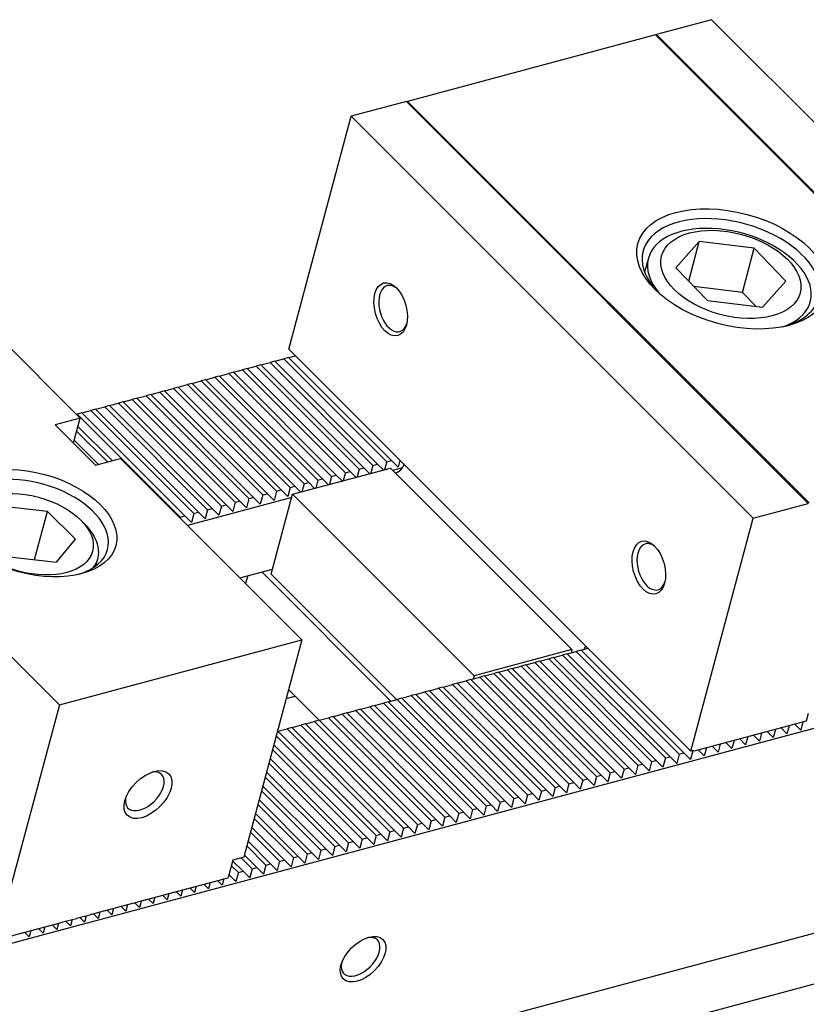
# Model space of a CAD drawing. Units: millimetres. Extents: x -2080 to -980, y -7578 to -6814.
# Drawn here: x -1298 to -1235, y -6908 to -6829 of the extents above; entities that cross this region are included whole.
import ezdxf

# ---------------------------------------------------------------- set-up
doc = ezdxf.new("R2010")
doc.units = ezdxf.units.MM
for name, color, linetype in [('G', 3, 'Continuous'), ('H', 2, 'Continuous'), ('W', 7, 'Continuous')]:
    doc.layers.add(name, color=color, linetype=linetype)

msp = doc.modelspace()

# ---------------------------------------------------------------- linework, layer by layer
at = {"layer": 'G'}
for p, q in [((-1243.5115, -6846.5167), (-1245.3952, -6848.6242)), ((-1244.3634, -6849.6963), (-1243.5115, -6846.5167)), ((-1239.0786, -6847.0579), (-1243.5115, -6846.5167)), ((-1240.0307, -6850.6114), (-1239.0786, -6847.0579)), ((-1236.5295, -6849.7066), (-1239.0786, -6847.0579)), ((-1247.6095, -6847.8604), (-1247.9113, -6848.9866)), ((-1245.3952, -6848.6242), (-1242.8461, -6851.2729)), ((-1240.0307, -6850.6114), (-1243.9424, -6850.1338)), ((-1238.4133, -6851.8141), (-1236.5295, -6849.7066)), ((-1238.9345, -6851.7505), (-1240.0307, -6850.6114)), ((-1242.8461, -6851.2729), (-1238.4133, -6851.8141)), ((-1296.0417, -6868.2632), (-1299.8177, -6867.8526)), ((-1297.0829, -6872.1493), (-1296.0417, -6868.2632)), ((-1293.798, -6870.5068), (-1296.0417, -6868.2632)), ((-1293.0292, -6869.2907), (-1293.3544, -6868.9656)), ((-1295.3305, -6872.3399), (-1293.798, -6870.5068)), ((-1299.1065, -6871.9293), (-1295.3305, -6872.3399)), ((-1292.1377, -6872.6558), (-1291.981, -6872.071))]:
    msp.add_line(p, q, dxfattribs=at)
for centre, major_axis in [((-1240.8434, -6848.7212), (-7.6161, 2.0407)), ((-1240.9624, -6849.1654), (5.5859, -1.4967)), ((-1268.3838, -6851.9777), (0.5685, -2.1216)), ((-1297.336, -6869.2079), (-6.8001, 1.8221)), ((-1297.5741, -6870.0962), (5.1681, -1.3848)), ((-1247.5733, -6872.7882), (0.5685, -2.1216)), ((-1287.9412, -6891.0776), (-1.6726, -1.6726)), ((-1270.6099, -6904.3477), (-1.593, -1.593))]:
    msp.add_ellipse(centre, major_axis=major_axis, ratio=0.5773503, dxfattribs=at)
for centre, major_axis, start_param, end_param in [((-1240.9624, -6849.1654), (7.0721, -1.895), 0, 3.889233), ((-1241.0814, -6849.6096), (-6.5281, 1.7492), 2.4363991, 6.2831853), ((-1241.0814, -6849.6096), (-6.5281, 1.7492), 0, 0.7051935), ((-1268.1617, -6851.9182), (-0.4956, 1.8496), 0, 3.8559257), ((-1268.1617, -6851.9182), (-0.4956, 1.8496), 5.5688523, 6.2831853), ((-1240.9624, -6849.1654), (7.0721, -1.895), 5.5355449, 6.2831853), ((-1297.4551, -6869.6521), (6.2561, -1.6763), 0, 3.8844063), ((-1297.6931, -6870.5404), (-5.7121, 1.5306), 2.9036515, 3.9269908), ((-1247.3512, -6872.7287), (-0.4956, 1.8496), 0, 3.8559256), ((-1247.3512, -6872.7287), (-0.4956, 1.8496), 5.5688523, 6.2831853), ((-1297.4551, -6869.6521), (6.2561, -1.6763), 5.5403717, 6.2831853), ((-1288.2014, -6890.8174), (1.354, 1.354), 0, 0.6737459), ((-1288.2014, -6890.8174), (1.354, 1.354), 2.4678467, 6.2831853), ((-1270.805, -6904.1526), (1.354, 1.354), 2.4409423, 6.2831853), ((-1270.805, -6904.1526), (1.354, 1.354), 0, 0.7006504)]:
    msp.add_ellipse(centre, major_axis=major_axis, ratio=0.5773503, start_param=start_param, end_param=end_param, dxfattribs=at)
at = {"layer": 'H'}
for p, q in [((-1268.7008, -6864.2562), (-1276.9925, -6855.9645)), ((-1268.3232, -6864.155), (-1276.6149, -6855.8634)), ((-1271.6546, -6865.0477), (-1279.9463, -6856.756)), ((-1270.9217, -6864.8513), (-1279.2134, -6856.5596)), ((-1270.5442, -6864.7501), (-1278.8358, -6856.4585)), ((-1269.8113, -6864.5537), (-1278.1029, -6856.2621)), ((-1269.4337, -6864.4526), (-1277.7254, -6856.1609)), ((-1274.2531, -6865.7439), (-1282.5447, -6857.4523)), ((-1273.8755, -6865.6428), (-1282.1672, -6857.3511)), ((-1273.1426, -6865.4464), (-1281.4343, -6857.1547)), ((-1272.7651, -6865.3452), (-1281.0567, -6857.0535)), ((-1272.0322, -6865.1488), (-1280.3238, -6856.8572)), ((-1277.5844, -6866.6366), (-1285.8761, -6858.3449)), ((-1277.2069, -6866.5354), (-1285.4986, -6858.2437)), ((-1276.474, -6866.339), (-1284.7657, -6858.0473)), ((-1276.0964, -6866.2379), (-1284.3881, -6857.9462)), ((-1275.3635, -6866.0415), (-1283.6552, -6857.7498)), ((-1274.986, -6865.9403), (-1283.2776, -6857.6486)), ((-1280.5382, -6867.428), (-1288.8299, -6859.1364)), ((-1279.8053, -6867.2317), (-1288.097, -6858.94)), ((-1279.4278, -6867.1305), (-1287.7195, -6858.8388)), ((-1278.6949, -6866.9341), (-1286.9866, -6858.6424)), ((-1278.3173, -6866.8329), (-1286.609, -6858.5413)), ((-1283.1367, -6868.1243), (-1291.4284, -6859.8326)), ((-1282.7592, -6868.0231), (-1291.0508, -6859.7315)), ((-1282.0263, -6867.8267), (-1290.3179, -6859.5351)), ((-1281.6487, -6867.7256), (-1289.9404, -6859.4339)), ((-1280.9158, -6867.5292), (-1289.2075, -6859.2375)), ((-1285.3576, -6868.7194), (-1293.6493, -6860.4277)), ((-1284.9801, -6868.6182), (-1293.2717, -6860.3265)), ((-1284.2472, -6868.4218), (-1292.5388, -6860.1302)), ((-1283.8696, -6868.3207), (-1292.1613, -6860.029)), ((-1290.8379, -6864.1684), (-1293.5972, -6861.4091)), ((-1291.2155, -6864.2695), (-1293.6984, -6861.7866)), ((-1291.9484, -6864.4659), (-1293.8947, -6862.5195)), ((-1245.8593, -6888.0269), (-1254.151, -6879.7353)), ((-1245.1264, -6887.8306), (-1253.4181, -6879.5389)), ((-1244.7489, -6887.7294), (-1253.0406, -6879.4377)), ((-1248.4578, -6888.7232), (-1256.7495, -6880.4315)), ((-1248.0802, -6888.622), (-1256.3719, -6880.3304)), ((-1247.3473, -6888.4257), (-1255.639, -6880.134)), ((-1246.9698, -6888.3245), (-1255.2615, -6880.0328)), ((-1246.2369, -6888.1281), (-1254.5286, -6879.8364)), ((-1251.7892, -6889.6158), (-1260.0808, -6881.3242)), ((-1251.4116, -6889.5147), (-1259.7033, -6881.223)), ((-1250.6787, -6889.3183), (-1258.9704, -6881.0266)), ((-1250.3012, -6889.2171), (-1258.5928, -6880.9255)), ((-1249.5683, -6889.0207), (-1257.8599, -6880.7291)), ((-1249.1907, -6888.9196), (-1257.4824, -6880.6279)), ((-1254.743, -6890.4073), (-1263.0346, -6882.1156)), ((-1254.0101, -6890.2109), (-1262.3017, -6881.9193)), ((-1253.6325, -6890.1098), (-1261.9242, -6881.8181)), ((-1252.8996, -6889.9134), (-1261.1913, -6881.6217)), ((-1252.5221, -6889.8122), (-1260.8137, -6881.5205)), ((-1257.3414, -6891.1036), (-1265.6331, -6882.8119)), ((-1256.9639, -6891.0024), (-1265.2556, -6882.7107)), ((-1256.231, -6890.806), (-1264.5227, -6882.5143)), ((-1255.8534, -6890.7049), (-1264.1451, -6882.4132)), ((-1255.1205, -6890.5085), (-1263.4122, -6882.2168)), ((-1260.6728, -6891.9962), (-1268.9645, -6883.7045)), ((-1260.2952, -6891.895), (-1268.5869, -6883.6034)), ((-1259.5623, -6891.6987), (-1267.854, -6883.407)), ((-1259.1848, -6891.5975), (-1267.4765, -6883.3058)), ((-1258.4519, -6891.4011), (-1266.7436, -6883.1094)), ((-1258.0743, -6891.2999), (-1266.366, -6883.0083)), ((-1263.6266, -6892.7877), (-1271.9183, -6884.496)), ((-1262.8937, -6892.5913), (-1271.1854, -6884.2996)), ((-1262.5162, -6892.4901), (-1270.8078, -6884.1985)), ((-1261.7833, -6892.2937), (-1270.0749, -6884.0021)), ((-1261.4057, -6892.1926), (-1269.6974, -6883.9009)), ((-1266.2251, -6893.4839), (-1274.5167, -6885.1923)), ((-1265.8475, -6893.3828), (-1274.1392, -6885.0911)), ((-1265.1146, -6893.1864), (-1273.4063, -6884.8947)), ((-1264.7371, -6893.0852), (-1273.0287, -6884.7935)), ((-1264.0042, -6892.8888), (-1272.2958, -6884.5972)), ((-1269.1789, -6894.2754), (-1277.4706, -6885.9837)), ((-1268.446, -6894.079), (-1276.7377, -6885.7873)), ((-1268.0684, -6893.9779), (-1276.3601, -6885.6862)), ((-1267.3355, -6893.7815), (-1275.6272, -6885.4898)), ((-1266.958, -6893.6803), (-1275.2496, -6885.3886)), ((-1269.5564, -6894.3766), (-1277.5996, -6886.3334)), ((-1270.6669, -6894.6741), (-1277.8972, -6887.4438)), ((-1270.2893, -6894.5729), (-1277.796, -6887.0663)), ((-1271.3998, -6894.8705), (-1278.0936, -6888.1767)), ((-1272.5102, -6895.168), (-1278.3911, -6889.2872)), ((-1271.7773, -6894.9717), (-1278.1947, -6888.5543)), ((-1272.8878, -6895.2692), (-1278.4923, -6889.6647)), ((-1273.9983, -6895.5667), (-1278.7898, -6890.7752)), ((-1273.6207, -6895.4656), (-1278.6887, -6890.3976)), ((-1274.7312, -6895.7631), (-1278.9862, -6891.5081)), ((-1275.1087, -6895.8643), (-1279.0874, -6891.8856)), ((-1276.2192, -6896.1618), (-1279.3849, -6892.9961)), ((-1275.8416, -6896.0607), (-1279.2837, -6892.6185)), ((-1276.9521, -6896.3582), (-1279.5813, -6893.729)), ((-1278.0625, -6896.6558), (-1279.8788, -6894.8394)), ((-1277.3296, -6896.4594), (-1279.6825, -6894.1065)), ((-1278.4401, -6896.7569), (-1279.98, -6895.217)), ((-1280.2834, -6897.2509), (-1281.1243, -6896.41)), ((-1279.5505, -6897.0545), (-1280.4285, -6896.1765)), ((-1279.173, -6896.9533), (-1280.1764, -6895.9499)), ((-1280.661, -6897.352), (-1281.2254, -6896.7876))]:
    msp.add_line(p, q, dxfattribs=at)
at = {"layer": 'W'}
for p, q in [((-1242.5197, -6828.6383), (-1246.9615, -6829.8285)), ((-1242.5197, -6828.6383), (-1210.1334, -6861.0246)), ((-1247.0262, -6829.8664), (-1267.0143, -6835.2222)), ((-1247.0262, -6829.8664), (-1214.6724, -6862.2202)), ((-1246.9615, -6829.8285), (-1246.9957, -6829.8969)), ((-1214.5752, -6862.2148), (-1246.9615, -6829.8285)), ((-1267.1115, -6835.2277), (-1271.5533, -6836.4178)), ((-1267.1115, -6835.2277), (-1234.7252, -6867.614)), ((-1267.036, -6835.3031), (-1267.0143, -6835.2222)), ((-1267.0143, -6835.2222), (-1234.6606, -6867.576)), ((-1276.5818, -6855.1845), (-1271.5533, -6836.4178)), ((-1239.167, -6868.8041), (-1271.5533, -6836.4178)), ((-1293.417, -6860.7365), (-1308.0494, -6846.1042)), ((-1244.1955, -6887.5708), (-1276.5818, -6855.1845)), ((-1277.7254, -6856.1609), (-1276.9925, -6855.9645)), ((-1276.6149, -6855.8634), (-1276.9925, -6855.9645)), ((-1276.6149, -6855.8634), (-1276.0534, -6855.7129)), ((-1279.9463, -6856.756), (-1280.3238, -6856.8572)), ((-1279.9463, -6856.756), (-1279.2134, -6856.5596)), ((-1278.8358, -6856.4585), (-1279.2134, -6856.5596)), ((-1278.8358, -6856.4585), (-1278.1029, -6856.2621)), ((-1277.7254, -6856.1609), (-1278.1029, -6856.2621)), ((-1283.2776, -6857.6486), (-1282.5447, -6857.4523)), ((-1282.1672, -6857.3511), (-1282.5447, -6857.4523)), ((-1282.1672, -6857.3511), (-1281.4343, -6857.1547)), ((-1281.0567, -6857.0535), (-1281.4343, -6857.1547)), ((-1281.0567, -6857.0535), (-1280.3238, -6856.8572)), ((-1286.609, -6858.5413), (-1285.8761, -6858.3449)), ((-1285.4986, -6858.2437), (-1285.8761, -6858.3449)), ((-1285.4986, -6858.2437), (-1284.7657, -6858.0473)), ((-1284.3881, -6857.9462), (-1284.7657, -6858.0473)), ((-1284.3881, -6857.9462), (-1283.6552, -6857.7498)), ((-1283.2776, -6857.6486), (-1283.6552, -6857.7498)), ((-1288.8299, -6859.1364), (-1289.2075, -6859.2375)), ((-1288.8299, -6859.1364), (-1288.097, -6858.94)), ((-1287.7195, -6858.8388), (-1288.097, -6858.94)), ((-1287.7195, -6858.8388), (-1286.9866, -6858.6424)), ((-1286.609, -6858.5413), (-1286.9866, -6858.6424)), ((-1292.1613, -6860.029), (-1291.4284, -6859.8326)), ((-1291.0508, -6859.7315), (-1291.4284, -6859.8326)), ((-1291.0508, -6859.7315), (-1290.3179, -6859.5351)), ((-1289.9404, -6859.4339), (-1290.3179, -6859.5351)), ((-1289.9404, -6859.4339), (-1289.2075, -6859.2375)), ((-1293.417, -6860.7365), (-1295.4158, -6861.2721)), ((-1293.9526, -6862.7353), (-1293.417, -6860.7365)), ((-1293.7096, -6860.4439), (-1293.6493, -6860.4277)), ((-1293.2717, -6860.3265), (-1293.6493, -6860.4277)), ((-1293.2717, -6860.3265), (-1292.5388, -6860.1302)), ((-1292.1613, -6860.029), (-1292.5388, -6860.1302)), ((-1295.4158, -6861.2721), (-1292.1642, -6864.5237)), ((-1292.1642, -6864.5237), (-1290.1654, -6863.9882)), ((-1275.533, -6878.6205), (-1290.1654, -6863.9882)), ((-1269.8113, -6864.5537), (-1269.9809, -6865.1867)), ((-1269.8113, -6864.5537), (-1269.4337, -6864.4526)), ((-1268.9703, -6864.9159), (-1269.4337, -6864.4526)), ((-1268.7008, -6864.2562), (-1268.8704, -6864.8892)), ((-1268.7008, -6864.2562), (-1268.3232, -6864.155)), ((-1267.7867, -6864.6916), (-1268.3232, -6864.155)), ((-1267.6363, -6864.13), (-1267.7867, -6864.6916)), ((-1157.4831, -6865.1712), (-1423.0372, -6936.3262)), ((-1276.2931, -6866.8781), (-1268.4088, -6864.7655)), ((-1273.1426, -6865.4464), (-1273.3122, -6866.0793)), ((-1273.1426, -6865.4464), (-1272.7651, -6865.3452)), ((-1272.3017, -6865.8086), (-1272.7651, -6865.3452)), ((-1272.0322, -6865.1488), (-1272.2018, -6865.7818)), ((-1272.0322, -6865.1488), (-1271.6546, -6865.0477)), ((-1271.1913, -6865.511), (-1271.6546, -6865.0477)), ((-1270.9217, -6864.8513), (-1271.0913, -6865.4843)), ((-1270.9217, -6864.8513), (-1270.5442, -6864.7501)), ((-1270.0808, -6865.2135), (-1270.5442, -6864.7501)), ((-1253.7765, -6879.3978), (-1268.4088, -6864.7655)), ((-1267.429, -6864.74), (-1268.2219, -6864.9525)), ((-1276.474, -6866.339), (-1276.0964, -6866.2379)), ((-1275.6331, -6866.7012), (-1276.0964, -6866.2379)), ((-1275.3635, -6866.0415), (-1275.5331, -6866.6744)), ((-1275.3635, -6866.0415), (-1274.986, -6865.9403)), ((-1274.5226, -6866.4037), (-1274.986, -6865.9403)), ((-1274.2531, -6865.7439), (-1274.4227, -6866.3769)), ((-1274.2531, -6865.7439), (-1273.8755, -6865.6428)), ((-1273.4122, -6866.1061), (-1273.8755, -6865.6428)), ((-1278.6949, -6866.9341), (-1278.8913, -6867.667)), ((-1278.6949, -6866.9341), (-1278.3173, -6866.8329)), ((-1277.7808, -6867.3695), (-1278.3173, -6866.8329)), ((-1278.0188, -6873.3187), (-1276.2931, -6866.8781)), ((-1277.5844, -6866.6366), (-1277.7808, -6867.3695)), ((-1277.5844, -6866.6366), (-1277.2069, -6866.5354)), ((-1276.6704, -6867.0719), (-1277.2069, -6866.5354)), ((-1276.474, -6866.339), (-1276.6704, -6867.0719)), ((-1261.6607, -6881.5104), (-1276.2931, -6866.8781)), ((-1276.3615, -6867.1335), (-1284.7676, -6869.3859)), ((-1282.0263, -6867.8267), (-1282.2226, -6868.5596)), ((-1282.0263, -6867.8267), (-1281.6487, -6867.7256)), ((-1281.1122, -6868.2621), (-1281.6487, -6867.7256)), ((-1280.9158, -6867.5292), (-1281.1122, -6868.2621)), ((-1280.9158, -6867.5292), (-1280.5382, -6867.428)), ((-1280.0017, -6867.9646), (-1280.5382, -6867.428)), ((-1279.8053, -6867.2317), (-1280.0017, -6867.9646)), ((-1279.8053, -6867.2317), (-1279.4278, -6867.1305)), ((-1278.8913, -6867.667), (-1279.4278, -6867.1305)), ((-1239.167, -6868.8041), (-1234.7252, -6867.614)), ((-1285.3576, -6868.7194), (-1284.9801, -6868.6182)), ((-1284.4435, -6869.1547), (-1284.9801, -6868.6182)), ((-1284.2472, -6868.4218), (-1284.4435, -6869.1547)), ((-1284.2472, -6868.4218), (-1283.8696, -6868.3207)), ((-1283.3331, -6868.8572), (-1283.8696, -6868.3207)), ((-1283.1367, -6868.1243), (-1283.3331, -6868.8572)), ((-1283.1367, -6868.1243), (-1282.7592, -6868.0231)), ((-1282.2226, -6868.5596), (-1282.7592, -6868.0231)), ((-1309.7094, -6869.225), (-1295.077, -6883.8573)), ((-1285.3576, -6868.7194), (-1285.3738, -6868.7797)), ((-1244.1955, -6887.5708), (-1239.167, -6868.8041)), ((-1280.5405, -6873.613), (-1277.9087, -6872.9078)), ((-1268.3585, -6883.5422), (-1278.7638, -6873.1369)), ((-1278.0188, -6873.3187), (-1267.9144, -6883.4232)), ((-1279.9076, -6873.4434), (-1280.0772, -6874.0764)), ((-1295.077, -6883.8573), (-1275.533, -6878.6205)), ((-1275.533, -6878.6205), (-1280.2223, -6896.1213)), ((-1253.7765, -6879.3978), (-1261.6607, -6881.5104)), ((-1254.151, -6879.7353), (-1254.5286, -6879.8364)), ((-1254.151, -6879.7353), (-1253.4181, -6879.5389)), ((-1253.0406, -6879.4377), (-1253.4181, -6879.5389)), ((-1253.0406, -6879.4377), (-1252.479, -6879.2873)), ((-1257.4824, -6880.6279), (-1256.7495, -6880.4315)), ((-1256.3719, -6880.3304), (-1256.7495, -6880.4315)), ((-1256.3719, -6880.3304), (-1255.639, -6880.134)), ((-1255.2615, -6880.0328), (-1255.639, -6880.134)), ((-1255.2615, -6880.0328), (-1254.5286, -6879.8364)), ((-1260.8137, -6881.5205), (-1260.0808, -6881.3242)), ((-1259.7033, -6881.223), (-1260.0808, -6881.3242)), ((-1259.7033, -6881.223), (-1258.9704, -6881.0266)), ((-1258.5928, -6880.9255), (-1258.9704, -6881.0266)), ((-1258.5928, -6880.9255), (-1257.8599, -6880.7291)), ((-1257.4824, -6880.6279), (-1257.8599, -6880.7291)), ((-1263.0346, -6882.1156), (-1263.4122, -6882.2168)), ((-1263.0346, -6882.1156), (-1262.3017, -6881.9193)), ((-1261.9242, -6881.8181), (-1262.3017, -6881.9193)), ((-1261.9242, -6881.8181), (-1261.1913, -6881.6217)), ((-1261.6607, -6881.5104), (-1261.7291, -6881.7658)), ((-1260.8137, -6881.5205), (-1261.1913, -6881.6217)), ((-1428.2754, -6954.2214), (-1161.7663, -6882.8105)), ((-1276.6042, -6882.6182), (-1274.1329, -6885.0894)), ((-1266.366, -6883.0083), (-1265.6331, -6882.8119)), ((-1265.2556, -6882.7107), (-1265.6331, -6882.8119)), ((-1265.2556, -6882.7107), (-1264.5227, -6882.5143)), ((-1264.1451, -6882.4132), (-1264.5227, -6882.5143)), ((-1264.1451, -6882.4132), (-1263.4122, -6882.2168)), ((-1276.7946, -6883.3289), (-1276.0839, -6883.1384)), ((-1269.6974, -6883.9009), (-1268.9645, -6883.7045)), ((-1268.5869, -6883.6034), (-1268.9645, -6883.7045)), ((-1268.5869, -6883.6034), (-1267.854, -6883.407)), ((-1267.4765, -6883.3058), (-1267.854, -6883.407)), ((-1267.4765, -6883.3058), (-1266.7436, -6883.1094)), ((-1266.366, -6883.0083), (-1266.7436, -6883.1094)), ((-1295.077, -6883.8573), (-1299.7663, -6901.3581)), ((-1271.9183, -6884.496), (-1272.2958, -6884.5972)), ((-1271.9183, -6884.496), (-1271.1854, -6884.2996)), ((-1270.8078, -6884.1985), (-1271.1854, -6884.2996)), ((-1270.8078, -6884.1985), (-1270.0749, -6884.0021)), ((-1269.6974, -6883.9009), (-1270.0749, -6884.0021)), ((-1234.7252, -6884.5396), (-1234.8915, -6885.1603)), ((-1275.2496, -6885.3886), (-1274.5167, -6885.1923)), ((-1274.1392, -6885.0911), (-1274.5167, -6885.1923)), ((-1274.1392, -6885.0911), (-1273.4063, -6884.8947)), ((-1273.0287, -6884.7935), (-1273.4063, -6884.8947)), ((-1273.0287, -6884.7935), (-1272.2958, -6884.5972)), ((-1234.8915, -6885.1603), (-1243.918, -6887.5789)), ((-1235.1532, -6885.2304), (-1235.3287, -6885.8856)), ((-1277.4706, -6885.9837), (-1277.5087, -6885.9939)), ((-1277.4706, -6885.9837), (-1276.7377, -6885.7873)), ((-1276.3601, -6885.6862), (-1276.7377, -6885.7873)), ((-1276.3601, -6885.6862), (-1275.6272, -6885.4898)), ((-1275.2496, -6885.3886), (-1275.6272, -6885.4898)), ((-1238.4845, -6886.123), (-1238.6601, -6886.7782)), ((-1237.5496, -6886.4807), (-1238.0292, -6886.001)), ((-1237.3741, -6885.8255), (-1237.5496, -6886.4807)), ((-1236.4392, -6886.1831), (-1236.9188, -6885.7035)), ((-1236.2636, -6885.5279), (-1236.4392, -6886.1831)), ((-1235.3287, -6885.8856), (-1235.8083, -6885.4059)), ((-1240.881, -6887.3733), (-1241.3606, -6886.8937)), ((-1240.7054, -6886.7181), (-1240.881, -6887.3733)), ((-1239.7705, -6887.0757), (-1240.2502, -6886.5961)), ((-1239.595, -6886.4206), (-1239.7705, -6887.0757)), ((-1238.6601, -6886.7782), (-1239.1397, -6886.2986)), ((-1244.0213, -6887.5528), (-1244.2124, -6888.2659)), ((-1243.1019, -6887.9684), (-1243.5815, -6887.4888)), ((-1242.9264, -6887.3132), (-1243.1019, -6887.9684)), ((-1241.9915, -6887.6708), (-1242.4711, -6887.1912)), ((-1241.8159, -6887.0157), (-1241.9915, -6887.6708)), ((-1166.0658, -6888.0855), (-1432.5749, -6959.4964)), ((-1247.3473, -6888.4257), (-1247.5437, -6889.1586)), ((-1247.3473, -6888.4257), (-1246.9698, -6888.3245)), ((-1246.4333, -6888.861), (-1246.9698, -6888.3245)), ((-1246.2369, -6888.1281), (-1246.4333, -6888.861)), ((-1246.2369, -6888.1281), (-1245.8593, -6888.0269)), ((-1245.3228, -6888.5635), (-1245.8593, -6888.0269)), ((-1245.1264, -6887.8306), (-1245.3228, -6888.5635)), ((-1245.1264, -6887.8306), (-1244.7489, -6887.7294)), ((-1244.2124, -6888.2659), (-1244.7489, -6887.7294)), ((-1250.6787, -6889.3183), (-1250.3012, -6889.2171)), ((-1249.7646, -6889.7536), (-1250.3012, -6889.2171)), ((-1249.5683, -6889.0207), (-1249.7646, -6889.7536)), ((-1249.5683, -6889.0207), (-1249.1907, -6888.9196)), ((-1248.6542, -6889.4561), (-1249.1907, -6888.9196)), ((-1248.4578, -6888.7232), (-1248.6542, -6889.4561)), ((-1248.4578, -6888.7232), (-1248.0802, -6888.622)), ((-1247.5437, -6889.1586), (-1248.0802, -6888.622)), ((-1252.8996, -6889.9134), (-1253.096, -6890.6463)), ((-1252.8996, -6889.9134), (-1252.5221, -6889.8122)), ((-1251.9855, -6890.3487), (-1252.5221, -6889.8122)), ((-1251.7892, -6889.6158), (-1251.9855, -6890.3487)), ((-1251.7892, -6889.6158), (-1251.4116, -6889.5147)), ((-1250.8751, -6890.0512), (-1251.4116, -6889.5147)), ((-1250.6787, -6889.3183), (-1250.8751, -6890.0512)), ((-1256.231, -6890.806), (-1256.4274, -6891.5389)), ((-1256.231, -6890.806), (-1255.8534, -6890.7049)), ((-1255.3169, -6891.2414), (-1255.8534, -6890.7049)), ((-1255.1205, -6890.5085), (-1255.3169, -6891.2414)), ((-1255.1205, -6890.5085), (-1254.743, -6890.4073)), ((-1254.2065, -6890.9438), (-1254.743, -6890.4073)), ((-1254.0101, -6890.2109), (-1254.2065, -6890.9438)), ((-1254.0101, -6890.2109), (-1253.6325, -6890.1098)), ((-1253.096, -6890.6463), (-1253.6325, -6890.1098)), ((-1259.5623, -6891.6987), (-1259.1848, -6891.5975)), ((-1258.6483, -6892.134), (-1259.1848, -6891.5975)), ((-1258.4519, -6891.4011), (-1258.6483, -6892.134)), ((-1258.4519, -6891.4011), (-1258.0743, -6891.2999)), ((-1257.5378, -6891.8365), (-1258.0743, -6891.2999)), ((-1257.3414, -6891.1036), (-1257.5378, -6891.8365)), ((-1257.3414, -6891.1036), (-1256.9639, -6891.0024)), ((-1256.4274, -6891.5389), (-1256.9639, -6891.0024)), ((-1261.7833, -6892.2937), (-1261.9796, -6893.0266)), ((-1261.7833, -6892.2937), (-1261.4057, -6892.1926)), ((-1260.8692, -6892.7291), (-1261.4057, -6892.1926)), ((-1260.6728, -6891.9962), (-1260.8692, -6892.7291)), ((-1260.6728, -6891.9962), (-1260.2952, -6891.895)), ((-1259.7587, -6892.4316), (-1260.2952, -6891.895)), ((-1259.5623, -6891.6987), (-1259.7587, -6892.4316)), ((-1265.1146, -6893.1864), (-1265.311, -6893.9193)), ((-1265.1146, -6893.1864), (-1264.7371, -6893.0852)), ((-1264.2005, -6893.6217), (-1264.7371, -6893.0852)), ((-1264.0042, -6892.8888), (-1264.2005, -6893.6217)), ((-1264.0042, -6892.8888), (-1263.6266, -6892.7877)), ((-1263.0901, -6893.3242), (-1263.6266, -6892.7877)), ((-1262.8937, -6892.5913), (-1263.0901, -6893.3242)), ((-1262.8937, -6892.5913), (-1262.5162, -6892.4901)), ((-1261.9796, -6893.0266), (-1262.5162, -6892.4901)), ((-1268.446, -6894.079), (-1268.0684, -6893.9779)), ((-1267.5319, -6894.5144), (-1268.0684, -6893.9779)), ((-1267.3355, -6893.7815), (-1267.5319, -6894.5144)), ((-1267.3355, -6893.7815), (-1266.958, -6893.6803)), ((-1266.4215, -6894.2168), (-1266.958, -6893.6803)), ((-1266.2251, -6893.4839), (-1266.4215, -6894.2168)), ((-1266.2251, -6893.4839), (-1265.8475, -6893.3828)), ((-1265.311, -6893.9193), (-1265.8475, -6893.3828)), ((-1270.6669, -6894.6741), (-1270.8633, -6895.407)), ((-1270.6669, -6894.6741), (-1270.2893, -6894.5729)), ((-1269.7528, -6895.1095), (-1270.2893, -6894.5729)), ((-1269.5564, -6894.3766), (-1269.7528, -6895.1095)), ((-1269.5564, -6894.3766), (-1269.1789, -6894.2754)), ((-1268.6424, -6894.8119), (-1269.1789, -6894.2754)), ((-1268.446, -6894.079), (-1268.6424, -6894.8119)), ((-1273.9983, -6895.5667), (-1274.1946, -6896.2996)), ((-1273.9983, -6895.5667), (-1273.6207, -6895.4656)), ((-1273.0842, -6896.0021), (-1273.6207, -6895.4656)), ((-1272.8878, -6895.2692), (-1273.0842, -6896.0021)), ((-1272.8878, -6895.2692), (-1272.5102, -6895.168)), ((-1271.9737, -6895.7046), (-1272.5102, -6895.168)), ((-1271.7773, -6894.9717), (-1271.9737, -6895.7046)), ((-1271.7773, -6894.9717), (-1271.3998, -6894.8705)), ((-1270.8633, -6895.407), (-1271.3998, -6894.8705)), ((-1281.1107, -6896.3593), (-1281.4886, -6897.7696)), ((-1280.2223, -6896.1213), (-1281.1107, -6896.3593)), ((-1277.3296, -6896.4594), (-1276.9521, -6896.3582)), ((-1276.4155, -6896.8947), (-1276.9521, -6896.3582)), ((-1276.2192, -6896.1618), (-1276.4155, -6896.8947)), ((-1276.2192, -6896.1618), (-1275.8416, -6896.0607)), ((-1275.3051, -6896.5972), (-1275.8416, -6896.0607)), ((-1275.1087, -6895.8643), (-1275.3051, -6896.5972)), ((-1275.1087, -6895.8643), (-1274.7312, -6895.7631)), ((-1274.1946, -6896.2996), (-1274.7312, -6895.7631)), ((-1279.5505, -6897.0545), (-1279.7469, -6897.7874)), ((-1279.5505, -6897.0545), (-1279.173, -6896.9533)), ((-1278.6365, -6897.4898), (-1279.173, -6896.9533)), ((-1278.4401, -6896.7569), (-1278.6365, -6897.4898)), ((-1278.4401, -6896.7569), (-1278.0625, -6896.6558)), ((-1277.526, -6897.1923), (-1278.0625, -6896.6558)), ((-1277.3296, -6896.4594), (-1277.526, -6897.1923)), ((-1282.5909, -6898.0753), (-1281.5026, -6897.7837)), ((-1281.9678, -6898.3825), (-1282.3418, -6898.0085)), ((-1281.8309, -6897.8717), (-1281.9678, -6898.3825)), ((-1281.4886, -6897.7696), (-1281.5026, -6897.7837)), ((-1281.432, -6897.5586), (-1281.3939, -6897.5484)), ((-1281.3939, -6897.5484), (-1281.4218, -6897.5205)), ((-1280.8574, -6898.0849), (-1281.3939, -6897.5484)), ((-1280.661, -6897.352), (-1280.8574, -6898.0849)), ((-1280.661, -6897.352), (-1280.2834, -6897.2509)), ((-1279.7469, -6897.7874), (-1280.2834, -6897.2509)), ((-1285.9222, -6898.9679), (-1284.834, -6898.6763)), ((-1285.1623, -6898.7643), (-1285.2992, -6899.2751)), ((-1284.8199, -6898.6622), (-1284.834, -6898.6763)), ((-1284.8118, -6898.6704), (-1284.8199, -6898.6622)), ((-1284.8118, -6898.6704), (-1283.7235, -6898.3788)), ((-1284.1887, -6898.9776), (-1284.5627, -6898.6036)), ((-1284.0519, -6898.4667), (-1284.1887, -6898.9776)), ((-1283.7095, -6898.3647), (-1283.7235, -6898.3788)), ((-1283.7013, -6898.3728), (-1283.7095, -6898.3647)), ((-1283.7013, -6898.3728), (-1282.6131, -6898.0812)), ((-1283.0783, -6898.68), (-1283.4522, -6898.3061)), ((-1282.9414, -6898.1692), (-1283.0783, -6898.68)), ((-1282.599, -6898.0672), (-1282.6131, -6898.0812)), ((-1282.5909, -6898.0753), (-1282.599, -6898.0672)), ((-1289.2536, -6899.8606), (-1288.1654, -6899.569)), ((-1288.1513, -6899.5549), (-1288.1654, -6899.569)), ((-1288.1432, -6899.563), (-1288.1513, -6899.5549)), ((-1288.1432, -6899.563), (-1287.0549, -6899.2714)), ((-1287.5201, -6899.8702), (-1287.894, -6899.4963)), ((-1287.3832, -6899.3594), (-1287.5201, -6899.8702)), ((-1287.0408, -6899.2573), (-1287.0549, -6899.2714)), ((-1287.0327, -6899.2655), (-1287.0408, -6899.2573)), ((-1287.0327, -6899.2655), (-1285.9445, -6898.9739)), ((-1286.4096, -6899.5726), (-1286.7836, -6899.1987)), ((-1286.2728, -6899.0618), (-1286.4096, -6899.5726)), ((-1285.9304, -6898.9598), (-1285.9445, -6898.9739)), ((-1285.9222, -6898.9679), (-1285.9304, -6898.9598)), ((-1285.2992, -6899.2751), (-1285.6731, -6898.9012)), ((-1291.4745, -6900.4556), (-1290.3863, -6900.164)), ((-1290.8515, -6900.7628), (-1291.2254, -6900.3889)), ((-1290.7146, -6900.252), (-1290.8515, -6900.7628)), ((-1290.3722, -6900.15), (-1290.3863, -6900.164)), ((-1290.3641, -6900.1581), (-1290.3722, -6900.15)), ((-1290.3641, -6900.1581), (-1289.2758, -6899.8665)), ((-1289.741, -6900.4653), (-1290.1149, -6900.0913)), ((-1289.6041, -6899.9545), (-1289.741, -6900.4653)), ((-1289.2617, -6899.8524), (-1289.2758, -6899.8665)), ((-1289.2536, -6899.8606), (-1289.2617, -6899.8524)), ((-1288.6305, -6900.1677), (-1289.0045, -6899.7938)), ((-1288.4937, -6899.6569), (-1288.6305, -6900.1677)), ((-1294.8059, -6901.3483), (-1293.7176, -6901.0567)), ((-1294.0459, -6901.1447), (-1294.1828, -6901.6555)), ((-1293.7036, -6901.0426), (-1293.7176, -6901.0567)), ((-1293.6954, -6901.0507), (-1293.7036, -6901.0426)), ((-1293.6954, -6901.0507), (-1292.6072, -6900.7591)), ((-1293.0724, -6901.3579), (-1293.4463, -6900.984)), ((-1292.9355, -6900.8471), (-1293.0724, -6901.3579)), ((-1292.5931, -6900.7451), (-1292.6072, -6900.7591)), ((-1292.585, -6900.7532), (-1292.5931, -6900.7451)), ((-1292.585, -6900.7532), (-1291.4967, -6900.4616)), ((-1291.9619, -6901.0604), (-1292.3358, -6900.6864)), ((-1291.825, -6900.5496), (-1291.9619, -6901.0604)), ((-1291.4826, -6900.4475), (-1291.4967, -6900.4616)), ((-1291.4745, -6900.4556), (-1291.4826, -6900.4475)), ((-1298.1372, -6902.2409), (-1297.049, -6901.9493)), ((-1297.0349, -6901.9352), (-1297.049, -6901.9493)), ((-1297.0268, -6901.9434), (-1297.0349, -6901.9352)), ((-1297.0268, -6901.9434), (-1295.9385, -6901.6518)), ((-1296.4037, -6902.2506), (-1296.7777, -6901.8766)), ((-1296.2669, -6901.7397), (-1296.4037, -6902.2506)), ((-1295.9245, -6901.6377), (-1295.9385, -6901.6518)), ((-1295.9163, -6901.6458), (-1295.9245, -6901.6377)), ((-1295.9163, -6901.6458), (-1294.8281, -6901.3542)), ((-1295.2933, -6901.953), (-1295.6672, -6901.5791)), ((-1295.1564, -6901.4422), (-1295.2933, -6901.953)), ((-1294.814, -6901.3402), (-1294.8281, -6901.3542)), ((-1294.8059, -6901.3483), (-1294.814, -6901.3402)), ((-1294.1828, -6901.6555), (-1294.5568, -6901.2815)), ((-1299.2477, -6902.5385), (-1298.1595, -6902.2469)), ((-1298.1454, -6902.2328), (-1298.1595, -6902.2469)), ((-1298.1372, -6902.2409), (-1298.1454, -6902.2328)), ((-1297.5142, -6902.5481), (-1297.8881, -6902.1742)), ((-1297.3773, -6902.0373), (-1297.5142, -6902.5481))]:
    msp.add_line(p, q, dxfattribs=at)
for centre, major_axis, start_param, end_param in [((-1267.8536, -6864.6167), (-0.4978, -0.4978), 0.7853982, 2.3561945), ((-1253.2212, -6879.2491), (-0.4978, -0.4978), 5.4977871, 5.9757823), ((-1253.2212, -6879.2491), (-0.4978, -0.4978), 1.8781993, 2.3561945), ((-1244.3443, -6888.126), (0.4978, 0.4978), 0.2118851, 0.7853982)]:
    msp.add_ellipse(centre, major_axis=major_axis, ratio=0.5773503, start_param=start_param, end_param=end_param, dxfattribs=at)

doc.saveas('drawing.dxf')
